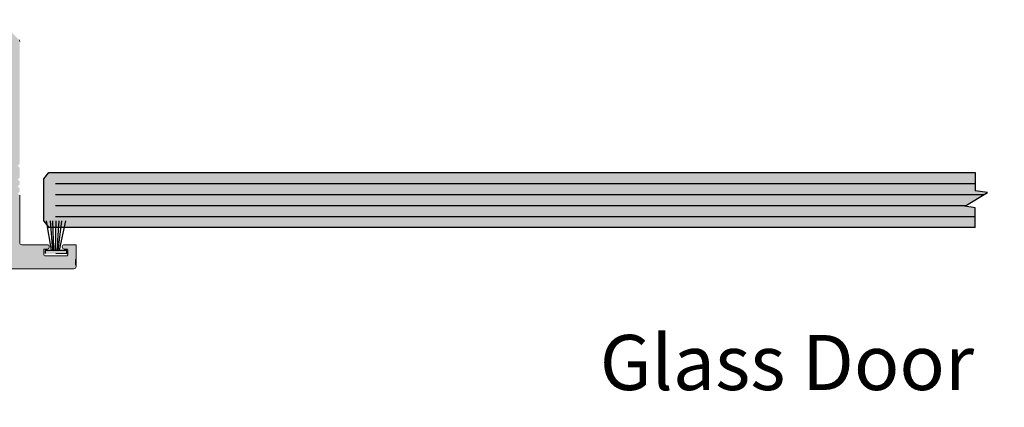
# Model space of a CAD drawing. Units: inches. Extents: x 138 to 1442, y 402 to 1055.
# Drawn here: x 1320 to 1328, y 673 to 676 of the extents above; entities that cross this region are included whole.
import ezdxf
from ezdxf import colors
from ezdxf.entities.mleader import LeaderData, LeaderLine
from ezdxf.math import Vec2, Vec3

# ---------------------------------------------------------------- set-up
doc = ezdxf.new("R2010")
doc.units = ezdxf.units.IN
doc.header["$LTSCALE"] = 0.125
doc.header["$MEASUREMENT"] = 0
doc.linetypes.add('CENTER2', pattern=[1.125, 0.75, -0.125, 0.125, -0.125])
doc.layers.get('Defpoints').update_dxf_attribs({"color": 30})
for name, color, linetype in [('01 Cut', 7, 'Continuous'), ('02 Med', 82, 'Continuous'), ('03 Lite', 161, 'Continuous'), ('1', 53, 'Continuous')]:
    doc.layers.add(name, color=color, linetype=linetype)
doc.layers.add('06 Dims', color=1, linetype='Continuous', lineweight=5)
doc.styles.get("Standard").update_dxf_attribs({"font": 'GOTHIC.TTF'})

msp = doc.modelspace()

# ---------------------------------------------------------------- hatches: boundary and pattern name
at = {"layer": '02 Med', "transparency": 33554457}
h = msp.add_hatch(color=9, dxfattribs=at)
h.dxf.hatch_style = 1
edge = h.paths.add_edge_path()
edge.add_line((1319.537848506928, 675.1393383947882), (1319.520143458304, 675.1216333461646))
edge.add_line((1319.520143458304, 675.1216333461646), (1319.53784867406, 675.139338561921))
edge.add_line((1319.53784867406, 675.139338561921), (1319.53784867406, 676.0599386610193))
edge.add_line((1319.53784867406, 676.0599386610193), (1319.53784867406, 676.2492788218187))
edge.add_arc((1319.51816362406, 676.2492788218192), 0.0196850499996799, 359.9999999986764, 404.9999999985961)
edge.add_line((1319.532083056404, 676.2631982541616), (1319.354637811718, 676.4406434988476))
edge.add_arc((1319.340718379375, 676.4267240665046), 0.01968504999994764, 45.00000000046797, 90.00000000066179)
edge.add_line((1319.340718379374, 676.4464091165046), (1317.544530908729, 676.4464091165046))
edge.add_arc((1317.544530908729, 676.4267240665047), 0.01968504999990728, 89.9999999993382, 180)
edge.add_line((1317.524845858729, 676.4267240665047), (1317.52484585873, 676.3088521644827))
edge.add_arc((1317.53468838373, 676.3088521644826), 0.009842525000067326, 179.9999999993382, 254.9999999991757)
edge.add_line((1317.532140950808, 676.2993450153892), (1317.595123977367, 676.2824687642857))
edge.add_line((1317.595123977367, 676.2824687642857), (1317.605313709054, 676.3204973606594))
edge.add_line((1317.605313709054, 676.3204973606594), (1317.555876533768, 676.3337440118532))
edge.add_arc((1317.557914480106, 676.3413497311279), 0.007874019999945445, 164.9999999990044, 255.0000000008167, ccw=False)
edge.add_line((1317.550308760831, 676.3433876774656), (1317.562026952272, 676.3871205632952))
edge.add_arc((1317.569632671547, 676.3850826169578), 0.007874020000055259, 75.00000000081673, 165.0000000010308, ccw=False)
edge.add_line((1317.571670617884, 676.3926883362325), (1317.76561645939, 676.3407207046257))
edge.add_arc((1317.763578513052, 676.333114985351), 0.007874019999945445, -15.000000000995612, 75.00000000081673, ccw=False)
edge.add_line((1317.771184232327, 676.3310770390134), (1317.759466040886, 676.2873441531838))
edge.add_arc((1317.751860321612, 676.2893820995214), 0.007874019999894481, 254.9999999992186, 344.99999999900444, ccw=False)
edge.add_line((1317.749822375274, 676.2817763802467), (1317.700385199988, 676.2950230314405))
edge.add_line((1317.700385199988, 676.2950230314405), (1317.68956588311, 676.2551880188494))
edge.add_line((1317.68956588311, 676.2551880188494), (1317.784040705425, 676.2298735665047))
edge.add_arc((1317.790248801344, 676.2475677581172), 0.01875166317318152, 250.6663227210523, 306.859482417907)
edge.add_arc((1317.80690134831, 676.2253187729547), 0.009039085161312282, 89.05179495305163, 126.7181189786753, ccw=False)
edge.add_line((1317.807050932014, 676.2343566203349), (1317.915704925761, 676.2343566203349))
edge.add_line((1317.915704925761, 676.2343566203349), (1317.915704925761, 676.2817399821336))
edge.add_line((1317.915704925761, 676.2817399821336), (1317.866649775761, 676.2817399821336))
edge.add_arc((1317.866649775761, 676.2917399821335), 0.009999999999990905, 180, 269.99999999869726, ccw=False)
edge.add_line((1317.856649775761, 676.2917399821335), (1317.856649775761, 676.3725719458034))
edge.add_arc((1317.866649775761, 676.3725719458033), 0.009999999999990905, 89.99999999869732, 179.9999999993486, ccw=False)
edge.add_line((1317.866649775761, 676.3825719458034), (1318.588931725761, 676.3825719458034))
edge.add_arc((1318.588931725761, 676.3628868958034), 0.01968505000002096, -3.3088554118876345e-10, 90, ccw=False)
edge.add_line((1318.608616775761, 676.3628868958033), (1318.608616775761, 676.2817399821336))
edge.add_line((1318.608616775761, 676.2817399821336), (1318.565309775761, 676.2817399821336))
edge.add_line((1318.565309775761, 676.2817399821336), (1318.565309775761, 676.2344958621336))
edge.add_line((1318.565309775761, 676.2344958621336), (1318.677184893993, 676.2344958621336))
edge.add_line((1318.677184893993, 676.2344958621336), (1318.677184893993, 676.1119025083033))
edge.add_line((1318.677184893993, 676.1119025083033), (1318.795295193993, 675.9925305680317))
edge.add_line((1318.795295193993, 675.9925305680317), (1318.795295193993, 675.9327751519459))
edge.add_line((1318.795295193993, 675.9327751519459), (1318.813000242617, 675.915070103322))
edge.add_line((1318.813000242617, 675.915070103322), (1318.795295193993, 675.8973650546986))
edge.add_line((1318.795295193993, 675.8973650546986), (1318.795295193993, 675.8375734485751))
edge.add_line((1318.795295193993, 675.8375734485751), (1318.677184893993, 675.7182015083033))
edge.add_line((1318.677184893993, 675.7182015083033), (1318.677184893993, 675.3351122600582))
edge.add_line((1318.677184893993, 675.3351122600582), (1318.69483842281, 675.317458731241))
edge.add_line((1318.69483842281, 675.317458731241), (1318.677184893993, 675.2998052024241))
edge.add_line((1318.677184893993, 675.2998052024241), (1318.677184893993, 674.9163477887062))
edge.add_line((1318.677184893993, 674.9163477887062), (1318.795295193993, 674.7969758484344))
edge.add_line((1318.795295193993, 674.7969758484344), (1318.795295193993, 674.7376526966041))
edge.add_line((1318.795295193993, 674.7376526966041), (1318.813000242617, 674.7199476479805))
edge.add_line((1318.813000242617, 674.7199476479805), (1318.795295193993, 674.7022425993569))
edge.add_line((1318.795295193993, 674.7022425993569), (1318.795295193993, 674.6420187289777))
edge.add_line((1318.795295193993, 674.6420187289777), (1318.677184893993, 674.522646788706))
edge.add_line((1318.677184893993, 674.522646788706), (1318.677184893993, 674.4000534348759))
edge.add_line((1318.677184893993, 674.4000534348759), (1318.565309775761, 674.4000534348759))
edge.add_line((1318.565309775761, 674.4000534348759), (1318.565309775761, 674.3528093148759))
edge.add_line((1318.565309775761, 674.3528093148759), (1318.608616775761, 674.3528093148759))
edge.add_line((1318.608616775761, 674.3528093148759), (1318.608616775761, 674.2716624012062))
edge.add_arc((1318.588931725761, 674.2716624012062), 0.01968505000013465, -90, 0, ccw=False)
edge.add_line((1318.588931725761, 674.2519773512062), (1317.866649775761, 674.251977351206))
edge.add_arc((1317.866649775761, 674.261977351206), 0.009999999999990905, 180, 269.99999999869726, ccw=False)
edge.add_line((1317.856649775761, 674.261977351206), (1317.856649775761, 674.3428093148759))
edge.add_arc((1317.866649775761, 674.3428093148758), 0.009999999999990905, 89.99999999869732, 179.9999999993486, ccw=False)
edge.add_line((1317.866649775761, 674.3528093148759), (1317.915704925761, 674.3528093148759))
edge.add_line((1317.915704925761, 674.3528093148759), (1317.915704925761, 674.4000534348759))
edge.add_line((1317.915704925761, 674.4000534348759), (1317.807050932014, 674.4000534348759))
edge.add_arc((1317.807050932015, 674.410053434876), 0.01000000000010459, 234.65238983380368, 269.99999999869726, ccw=False)
edge.add_arc((1317.789877077041, 674.3858406064257), 0.0196850527406784, 54.65240680877017, 105.000016972743)
edge.add_line((1317.784782204855, 674.4048549057505), (1317.689574906995, 674.3793441871753))
edge.add_line((1317.689574906995, 674.3793441871753), (1317.700394223874, 674.3395091745842))
edge.add_line((1317.700394223874, 674.3395091745842), (1317.749831399159, 674.3527558257781))
edge.add_arc((1317.751869345497, 674.3451501065032), 0.00787402000022392, 15.000000000567411, 105.00000000035331, ccw=False)
edge.add_line((1317.759475064772, 674.3471880528408), (1317.771193256212, 674.3034551670112))
edge.add_arc((1317.763587536938, 674.3014172206736), 0.007874019999894481, -74.99999999879032, 15.000000000995612, ccw=False)
edge.add_line((1317.765625483275, 674.2938115013991), (1317.57167964177, 674.2418438697923))
edge.add_arc((1317.569641695432, 674.249449589067), 0.007874020000063143, 195.0000000009956, 285.0000000023796, ccw=False)
edge.add_line((1317.562035976157, 674.2474116427294), (1317.550317784717, 674.2911445285592))
edge.add_arc((1317.557923503992, 674.2931824748969), 0.007874019999894481, 105.00000000120971, 195.0000000009956, ccw=False)
edge.add_line((1317.555885557654, 674.3007881941713), (1317.60532273294, 674.3140348453653))
edge.add_line((1317.60532273294, 674.3140348453653), (1317.595133001252, 674.3520634417389))
edge.add_line((1317.595133001252, 674.3520634417389), (1317.534057191173, 674.335698227751))
edge.add_arc((1317.536604624095, 674.3261910786575), 0.00984252500002888, 104.9999999993745, 179.9999999986764)
edge.add_line((1317.526762099095, 674.3261910786578), (1317.526762099095, 674.2076859887061))
edge.add_arc((1317.546447149095, 674.2076859887061), 0.01968505000013465, 180, 270)
edge.add_line((1317.546447149095, 674.1880009387061), (1320.029805346403, 674.1880009387062))
edge.add_arc((1320.029805346403, 674.2076859887061), 0.01968504999990728, 269.9999999993382, 360)
edge.add_line((1320.049490396403, 674.2076859887061), (1320.049490396403, 674.4059154060515))
edge.add_line((1320.049490396403, 674.4059154060515), (1319.941383342154, 674.4059154060515))
edge.add_arc((1319.94080950441, 674.3899683728827), 0.01595735431214266, 87.93915892330797, 179.6888407293772)
edge.add_line((1319.924852385413, 674.3900550329188), (1319.924852385413, 674.3821810129189))
edge.add_arc((1319.940600425413, 674.3821810129191), 0.01574804000006225, 180.0000000008272, 270.0000000008272)
edge.add_line((1319.940600425414, 674.3664329729189), (1319.966190990413, 674.3664329729188))
edge.add_arc((1319.966190990413, 674.3585589529189), 0.007874019999917437, 0, 90.00000000165448, ccw=False)
edge.add_line((1319.974065010413, 674.3585589529189), (1319.974065010413, 674.3132833379188))
edge.add_arc((1319.966190990413, 674.3132833379188), 0.00787402000014481, -90, 0, ccw=False)
edge.add_line((1319.966190990413, 674.3054093179188), (1319.765403480413, 674.3054093179187))
edge.add_arc((1319.765403480413, 674.3132833379187), 0.007874020000031123, 179.9999999991728, 270, ccw=False)
edge.add_line((1319.757529460413, 674.3132833379188), (1319.757529460413, 674.3585589529189))
edge.add_arc((1319.765403480413, 674.3585589529189), 0.00787402000014481, 90, 180, ccw=False)
edge.add_line((1319.765403480413, 674.3664329729189), (1319.790994045414, 674.3664329729188))
edge.add_arc((1319.790994045413, 674.3821810129189), 0.01574804000006225, 270.0000000008272, 360)
edge.add_line((1319.806742085414, 674.3821810129189), (1319.806742085413, 674.3900550329188))
edge.add_arc((1319.790994045414, 674.3900550329188), 0.01574803999983487, 0, 90)
edge.add_line((1319.790994045414, 674.4058030729187), (1319.55753372406, 674.4058030729188))
edge.add_arc((1319.55753372406, 674.4254881229188), 0.01968504999990728, 180, 270.0000000006618, ccw=False)
edge.add_line((1319.537848674061, 674.4254881229188), (1319.53784867406, 674.8539282975407))
edge.add_line((1319.53784867406, 674.8539282975407), (1319.520143625437, 674.8716333461646))
edge.add_line((1319.520143625437, 674.8716333461646), (1319.53784867406, 674.8893383947882))
edge.add_line((1319.53784867406, 674.8893383947882), (1319.537848632277, 674.9164282975407))
edge.add_line((1319.537848632277, 674.9164282975407), (1319.520143583654, 674.9341333461646))
edge.add_line((1319.520143583654, 674.9341333461646), (1319.537848632277, 674.9518383947882))
edge.add_line((1319.537848632277, 674.9518383947882), (1319.53784867406, 674.9789282139745))
edge.add_line((1319.53784867406, 674.9789282139745), (1319.520143541871, 674.9966333461646))
edge.add_line((1319.520143541871, 674.9966333461646), (1319.537848590494, 675.0143383947882))
edge.add_line((1319.537848590494, 675.0143383947882), (1319.53784867406, 675.1039281304082))
edge.add_line((1319.53784867406, 675.1039281304082), (1319.520143458304, 675.1216333461646))
edge.add_line((1319.520143458304, 675.1216333461646), (1319.537848506928, 675.1393383947882))
edge = h.paths.add_edge_path(flags=16)
edge.add_line((1319.23469890406, 676.3873539665046), (1318.740177053993, 676.3873539665046))
edge.add_line((1318.740177053993, 676.3873539665046), (1319.23469890406, 676.3873539665047))
edge.add_arc((1319.23469890406, 676.3834169565048), 0.003937009999958718, 0, 90, ccw=False)
edge.add_line((1319.23863591406, 676.3834169565048), (1319.23863591406, 676.3204247965048))
edge.add_line((1319.23863591406, 676.3204247965048), (1319.159895714061, 676.3204247965048))
edge.add_line((1319.159895714061, 676.3204247965048), (1319.15989571406, 676.2810546965047))
edge.add_line((1319.15989571406, 676.2810546965047), (1319.350683224061, 676.2810546965047))
edge.add_arc((1319.350683224061, 676.2710546965047), 0.009999999999990905, 0, 90.0000000013028, ccw=False)
edge.add_line((1319.36068322406, 676.2710546965047), (1319.36068322406, 676.0118896501724))
edge.add_arc((1319.34099817406, 676.0118896501724), 0.01968505000013465, -131.81031489558848, 0, ccw=False)
edge.add_arc((1319.254383954061, 675.9150520083033), 0.1102362799999093, 48.18968510429379, 149.6433123703255)
edge.add_line((1319.159261513883, 675.970763396752), (1319.200028273959, 675.9468870874168))
edge.add_arc((1319.25438395406, 675.9150520083034), 0.06299215999989369, -149.77927370112673, 149.6433123703998, ccw=False)
edge.add_line((1319.199952883289, 675.8833460032552), (1319.15912958021, 675.8595664994691))
edge.add_arc((1319.25438395406, 675.9150520083034), 0.11023628000014, 210.2207262986608, 311.8103148957549)
edge.add_arc((1319.34099817406, 675.8182143664342), 0.01968504999982873, 0, 131.8103148950952, ccw=False)
edge.add_line((1319.36068322406, 675.8182143664342), (1319.36068322406, 675.5334080445148))
edge.add_line((1319.36068322406, 675.5334080445148), (1319.36068322406, 674.8190091821334))
edge.add_arc((1319.34099817406, 674.8190091821334), 0.01968505000013465, -130.0093431310425, 0, ccw=False)
edge.add_arc((1319.257470124547, 674.7194972887063), 0.1102362799996829, 49.99065686926823, 149.779273701484)
edge.add_line((1319.162215750697, 674.7749827975401), (1319.203039053775, 674.7512032937541))
edge.add_arc((1319.257470124547, 674.7194972887062), 0.06299215999986503, -149.64331237002762, 149.7792737014988, ccw=False)
edge.add_line((1319.203114444446, 674.6876622095924), (1319.162347684369, 674.6637859002574))
edge.add_arc((1319.257470124547, 674.7194972887061), 0.1102362800001598, 210.3566876296148, 302.0240296448288)
edge.add_arc((1319.326364142996, 674.6093466363661), 0.01968504999975114, 90.00000000066183, 122.02402964544791, ccw=False)
edge.add_line((1319.326364142996, 674.6290316863659), (1319.356746214061, 674.6290316863658))
edge.add_arc((1319.356746214061, 674.6250946763658), 0.003937009999958718, 1.654484549362678e-09, 90, ccw=False)
edge.add_line((1319.360683224061, 674.625094676366), (1319.36068322406, 674.368276621206))
edge.add_arc((1319.350683224061, 674.368276621206), 0.009999999999990905, -90, 0, ccw=False)
edge.add_line((1319.350683224061, 674.358276621206), (1319.159895714061, 674.358276621206))
edge.add_line((1319.159895714061, 674.358276621206), (1319.159895714061, 674.3189065212061))
edge.add_line((1319.159895714061, 674.3189065212061), (1319.23863591406, 674.3189065212061))
edge.add_line((1319.23863591406, 674.3189065212061), (1319.23863591406, 674.2559143612061))
edge.add_arc((1319.23469890406, 674.2559143612061), 0.003937009999845031, -90, 0, ccw=False)
edge.add_line((1319.23469890406, 674.2519773512062), (1318.740177053993, 674.251977351206))
edge.add_arc((1318.740177053993, 674.2559143612061), 0.003937010000072405, 180, 270, ccw=False)
edge.add_line((1318.736240043993, 674.2559143612061), (1318.736240043993, 674.3189065212061))
edge.add_line((1318.736240043993, 674.3189065212061), (1318.814980243993, 674.3189065212061))
edge.add_line((1318.814980243993, 674.3189065212061), (1318.814980243993, 674.358276621206))
edge.add_line((1318.814980243993, 674.358276621206), (1318.736240043993, 674.358276621206))
edge.add_line((1318.736240043993, 674.358276621206), (1318.736240043993, 674.4983689227424))
edge.add_line((1318.736240043993, 674.4983689227424), (1318.854350343993, 674.617740863014))
edge.add_line((1318.854350343993, 674.617740863014), (1318.854350343993, 674.8212537143984))
edge.add_line((1318.854350343993, 674.8212537143984), (1318.741931911202, 674.9348729876083))
edge.add_arc((1318.755925093993, 674.9487182766582), 0.01968505000030666, 180.0000000006618, 224.6956152065142, ccw=False)
edge.add_line((1318.736240043993, 674.9487182766579), (1318.736240043993, 675.6858310203515))
edge.add_arc((1318.755925093993, 675.6858310203515), 0.01968504999990728, 135.3043847937259, 180, ccw=False)
edge.add_line((1318.741931911202, 675.6996763094011), (1318.854350343993, 675.8132955826109))
edge.add_line((1318.854350343993, 675.8132955826109), (1318.854350343993, 676.0168084339955))
edge.add_line((1318.854350343993, 676.0168084339955), (1318.736240043993, 676.136180374267))
edge.add_line((1318.736240043993, 676.136180374267), (1318.736240043993, 676.2810546965047))
edge.add_line((1318.736240043993, 676.2810546965047), (1318.814980243993, 676.2810546965047))
edge.add_line((1318.814980243993, 676.2810546965047), (1318.814980243993, 676.3204247965048))
edge.add_line((1318.814980243993, 676.3204247965048), (1318.736240043993, 676.3204247965048))
edge.add_line((1318.736240043993, 676.3204247965048), (1318.736240043993, 676.3834169565048))
edge.add_arc((1318.740177053993, 676.3834169565048), 0.003937009999845031, 90, 180, ccw=False)
edge.add_line((1318.740177053993, 676.3873539665047), (1319.23469890406, 676.3873539665046))
at = {"layer": '03 Lite', "lineweight": -3}
for points in [[(1319.965273715691, 674.3537774519131), (1319.965243476328, 674.3242214681294), (1319.768728455726, 674.3244225268721), (1319.768758695088, 674.3539785106556), (1319.845256636898, 674.353900243965)], [(1319.965273715691, 674.3537774519131), (1319.965243476328, 674.3242214681294), (1319.768728455727, 674.3244225268721), (1319.768758695089, 674.3539785106556), (1319.845256636898, 674.353900243965)]]:
    msp.add_hatch(color=256, dxfattribs=at).paths.add_polyline_path(points)
at = {"layer": '1', "transparency": 33554687}
h = msp.add_hatch(color=256, dxfattribs=at)
h.dxf.hatch_style = 1
h.set_gradient(color1=(0, 135, 199), color2=(0, 135, 199), rotation=90.00000000000003, tint=1, name='CYLINDER')
h.paths.add_polyline_path([(1328.215078674726, 674.8956401206189), (1328.215078674726, 675.062037328279), (1319.803891981955, 675.0620433957912), (1319.757098860929, 675.0016496539093), (1319.757102206402, 674.6205766090867), (1319.802480851294, 674.5620529760014), (1328.215078674726, 674.5620549316111), (1328.215078674726, 674.7407203699833), (1328.123208601317, 674.7546727895079), (1328.327024028743, 674.8793747374813)])

# ---------------------------------------------------------------- linework, layer by layer
at = {"linetype": 'ByBlock', "lineweight": 9}
for p, q in [((1319.55753372406, 674.4058030729188), (1319.790994045413, 674.4058030729188)), ((1319.941383342154, 674.4059154060515), (1320.049490396403, 674.4059154060515)), ((1320.049490396403, 674.2929876381013), (1320.049490396403, 674.4059154060515)), ((1320.049490396403, 674.4059154060515), (1320.049490396403, 674.2076859887061)), ((1320.049490396403, 674.2929876381013), (1320.049490396403, 674.4059154060515)), ((1319.757529460413, 674.3585589529189), (1319.757529460413, 674.3132833379188)), ((1319.790994045413, 674.3664329729188), (1319.765403480413, 674.3664329729188)), ((1319.806742085413, 674.3900550329188), (1319.806742085413, 674.3821810129189)), ((1319.924852385413, 674.3821810129189), (1319.924852385413, 674.3900550329188)), ((1319.966190990413, 674.3664329729188), (1319.940600425413, 674.3664329729188)), ((1319.974065010413, 674.3132833379188), (1319.974065010413, 674.3585589529189)), ((1319.765403480413, 674.3054093179187), (1319.966190990413, 674.3054093179187)), ((1320.049490396403, 674.2774585151169), (1320.049490396403, 674.2228853373772)), ((1320.049490396403, 674.2774585151169), (1320.049490396403, 674.2228853373772)), ((1318.648809949095, 674.1880009387062), (1319.571606609025, 674.1880009387062)), ((1319.571606609025, 674.1880009387062), (1320.029805346403, 674.1880009387062))]:
    msp.add_line(p, q, dxfattribs=at)
at = {"linetype": 'CENTER2'}
for p, q in [((1319.768758695081, 674.3539785106537), (1319.768728455719, 674.3244225268703)), ((1319.768758695081, 674.3539785106537), (1319.76872845572, 674.3244225268703)), ((1319.965243476321, 674.3242214681276), (1319.965273715683, 674.3537774519111)), ((1319.965243476321, 674.3242214681276), (1319.965273715683, 674.3537774519111))]:
    msp.add_line(p, q, dxfattribs=at)
at = {"linetype": 'ByBlock', "lineweight": 9}
for points in [[(1319.53784867406, 676.2492788218187, 0.1989123673795573), (1319.532083056404, 676.2631982541616)], [(1317.546447149095, 674.1880009387061), (1320.029805346403, 674.1880009387062, 0.414213562373095), (1320.049490396403, 674.2076859887061), (1320.049490396403, 674.4059154060515), (1319.941383342154, 674.4059154060515, 0.4231863990530367), (1319.924852385413, 674.3900550329188), (1319.924852385413, 674.3821810129189, 0.414213562373095), (1319.940600425414, 674.3664329729189), (1319.966190990413, 674.3664329729188, -0.414213562373095), (1319.974065010413, 674.3585589529189), (1319.974065010413, 674.3132833379188, -0.414213562373095), (1319.966190990413, 674.3054093179188), (1319.765403480413, 674.3054093179187, -0.414213562373095), (1319.757529460413, 674.3132833379188), (1319.757529460413, 674.3585589529189, -0.4142135623731614), (1319.765403480413, 674.3664329729189), (1319.790994045414, 674.3664329729188, 0.414213562373095), (1319.806742085414, 674.3821810129189), (1319.806742085413, 674.3900550329188, 0.414213562373095), (1319.790994045414, 674.4058030729187), (1319.55753372406, 674.4058030729188, -0.414213562373095), (1319.537848674061, 674.4254881229188), (1319.53784867406, 674.8539282975407)]]:
    msp.add_lwpolyline(points, format="xyb", dxfattribs=at)
at = {"linetype": 'Continuous', "lineweight": -3}
msp.add_lwpolyline([(1320.045141904714, 674.2742370250212), (1320.045141904714, 674.2202568349967)], dxfattribs=at)
at = {"linetype": 'ByBlock', "lineweight": 9}
for centre, radius, start, end in [((1319.55753372406, 674.4254881229188), 0.01968505, 180, 270), ((1319.790994045413, 674.3900550329188), 0.01574803999999911, 0, 90), ((1319.940809506318, 674.389968374713), 0.01595735620962219, 87.93916553232471, 179.6888473384763), ((1319.765403480413, 674.3585589529189), 0.00787402, 90, 180.000000000013), ((1319.765403480413, 674.3132833379188), 0.00787402, 180, 270), ((1319.790994045413, 674.3821810129189), 0.01574803999999953, 270, 0), ((1319.940600425413, 674.3821810129189), 0.01574804000000303, 180, 270), ((1319.966190990413, 674.3585589529189), 0.00787402, 0, 90), ((1319.966190990413, 674.3132833379188), 0.00787402, 270, 0), ((1320.029805346403, 674.2076859887061), 0.01968505, 270, 0)]:
    msp.add_arc(centre, radius, start, end, dxfattribs=at)
at = {"layer": '01 Cut'}
for p, q in [((1319.757098860929, 675.0016496539093), (1319.803891981955, 675.0620433957912)), ((1319.803891981955, 675.0620433957912), (1328.215078674726, 675.062037328279)), ((1328.215078674726, 675.0620373282783), (1328.215078674726, 674.8956401206189)), ((1319.757102206402, 674.6205766090867), (1319.757098860929, 675.0016496539093)), ((1328.123208601317, 674.7546727895079), (1328.327024028743, 674.8793747374813)), ((1328.327024028743, 674.8793747374813), (1328.215078674726, 674.8956401206189)), ((1328.215078674726, 674.7407203699833), (1328.123208601317, 674.7546727895079)), ((1328.215078674726, 674.5620549316111), (1328.215078674726, 674.7407203699833)), ((1319.757102206402, 674.6205766090867), (1319.802480851294, 674.5620529760014)), ((1328.215078674726, 674.5620549316111), (1319.802480851294, 674.5620529760014))]:
    msp.add_line(p, q, dxfattribs=at)
at = {"layer": '03 Lite', "lineweight": -3}
for p, q in [((1319.826655734015, 674.3574879535864), (1319.781799354465, 674.6230532207193)), ((1319.826655734015, 674.3574879535864), (1319.781799354465, 674.6230532207193)), ((1319.83827676737, 674.3550643203118), (1319.816521978994, 674.6230532287912)), ((1319.838276767371, 674.3550643203118), (1319.816521978995, 674.6230532287912)), ((1319.848850356158, 674.3560392928528), (1319.838717396543, 674.6230532339506)), ((1319.848850356158, 674.3560392928528), (1319.838717396543, 674.6230532339506)), ((1319.861719963495, 674.3556504310699), (1319.868528344832, 674.6230532408806)), ((1319.861719963495, 674.3556504310699), (1319.868528344832, 674.6230532408806)), ((1319.877024694184, 674.3555723066971), (1319.896068703538, 674.6230532472827)), ((1319.877024694184, 674.3555723066971), (1319.896068703538, 674.6230532472827)), ((1319.887560163653, 674.3542474541326), (1319.920118858905, 674.6230532528733)), ((1319.887560163654, 674.3542474541326), (1319.920118858905, 674.6230532528733)), ((1319.899255134323, 674.3562846275364), (1319.956109946075, 674.62305326124)), ((1319.899255134324, 674.3562846275364), (1319.956109946075, 674.62305326124)), ((1319.845256636891, 674.3539002439632), (1319.768758695081, 674.3539785106537)), ((1319.845256636891, 674.3539002439632), (1319.768758695081, 674.3539785106537)), ((1319.965273715683, 674.3537774519111), (1319.845256636891, 674.3539002439632)), ((1319.965273715683, 674.3537774519111), (1319.845256636891, 674.3539002439632))]:
    msp.add_line(p, q, dxfattribs=at)
at = {"layer": '03 Lite', "linetype": 'CENTER2'}
for q in [(1319.768728455719, 674.3244225268703), (1319.76872845572, 674.3244225268703)]:
    msp.add_line((1319.965243476321, 674.3242214681276), q, dxfattribs=at)
at = {"layer": 'Defpoints'}
for p, q in [((1319.861713604941, 674.9620462104832), (1328.215078674726, 674.9620341108933)), ((1319.861732862322, 674.8620389469348), (1328.298671303255, 674.8620274731288)), ((1319.861719281332, 674.7620643802985), (1328.135261048613, 674.7620469302916)), ((1319.861705771072, 674.6620570460219), (1328.215078674726, 674.6620376042864))]:
    msp.add_line(p, q, dxfattribs=at)

# ---------------------------------------------------------------- leaders
at = {"layer": '06 Dims'}
ml = msp.add_multileader_mtext('Standard', dxfattribs=at)
ml.set_content('Glass Door', color=256)
ml.set_leader_properties(color=256, linetype='ByLayer', lineweight=-1)
ml.build(insert=Vec2(0, 0))
ml.multileader.update_dxf_attribs({"dogleg_length": 0.125, "arrow_head_size": 0.5, "scale": 4})
ctx = ml.context
ctx.base_point, ctx.scale, ctx.char_height, ctx.arrow_head_size, ctx.landing_gap_size, ctx.plane_origin = Vec3(1324.279368790692, 673.3329188298018), 4, 0.5, 0.5, 0.36, Vec3(1332.591222014804, 674.9226791149123)
ctx.text_align_type = 2
notes = []
notes.append((ctx, [(0, (1, 1, 0), (1329.066330041542, 673.3329188298018), (-1, 0), 0.5, [(0, [(1329.704911760856, 674.562053953806)], 0, [])])]))
ctx.mtext.insert, ctx.mtext.width, ctx.mtext.alignment, ctx.mtext.flow_direction = Vec3(1328.206330041542, 673.5871106473738), 5.807891522263162, 3, 5
for ctx, leaders in notes:
    for number, flags, end, landing, length, lines in leaders:
        leader = LeaderData()
        leader.index, (leader.has_last_leader_line, leader.has_dogleg_vector, leader.attachment_direction) = number, flags
        leader.last_leader_point, leader.dogleg_vector, leader.dogleg_length = Vec3(end), Vec3(landing), length
        for number, points, colour, breaks in lines:
            line = LeaderLine()
            line.index, line.vertices, line.color, line.breaks = number, Vec3.list(points), colors.encode_raw_color(colour), breaks
            leader.lines.append(line)
        ctx.leaders.append(leader)

doc.saveas('drawing.dxf')
